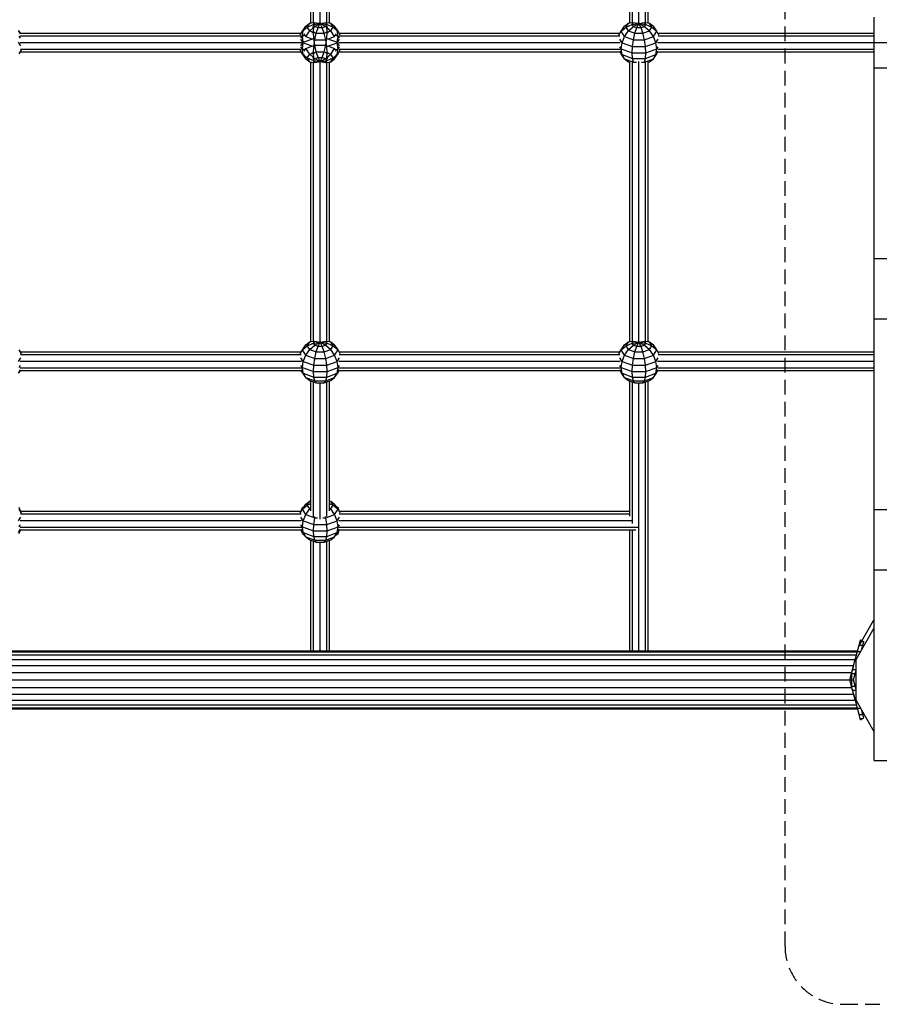
# Model space of a CAD drawing. Extents: x 0 to 22275, y 0 to 15750.
# Drawn here: x 9769 to 10510, y 7341 to 8190 of the extents above; entities that cross this region are included whole.
import ezdxf

# ---------------------------------------------------------------- set-up
doc = ezdxf.new("R2010")
doc.units = 0
doc.linetypes.add('DASHED', pattern=[19.05, 12.7, -6.35])
for name, color, linetype in [('1', 7, 'Continuous'), ('FORMTEIL', 7, 'Continuous'), ('STAB', 7, 'Continuous')]:
    doc.layers.add(name, color=color, linetype=linetype)

msp = doc.modelspace()

# ---------------------------------------------------------------- linework, layer by layer
at = {"layer": '1', "color": 1, "linetype": 'DASHED'}
for p, q in [((10429.16, 7390.58), (10429.16, 8950.58)), ((10429.16, 8170.58), (11829.16, 8170.58)), ((10479.16, 7340.58), (11779.16, 7340.58))]:
    msp.add_line(p, q, dxfattribs=at)
msp.add_arc((10479.16, 7390.58), 50, 180, 270, dxfattribs=at)
at = {"layer": 'FORMTEIL'}
for p, q in [((10492.83, 7649.55), (10505.59, 7671.64)), ((10505.59, 7671.64), (10506.17, 7671.98)), ((10486.9, 7626.08), (10486.9, 7627.4)), ((10486.9, 7613.76), (10486.9, 7615.08))]:
    msp.add_line(p, q, dxfattribs=at)
at = {"layer": 'STAB', "color": 5}
for p, q in [((10020.16, 8187.54), (10020.16, 8428.6)), ((10022.5, 8187.6), (10022.5, 8428.53)), ((10028.16, 8187.58), (10028.16, 8428.55)), ((10033.81, 8187.6), (10033.81, 8428.53)), ((10036.16, 8187.54), (10036.16, 8428.6)), ((10295.16, 8187.54), (10295.16, 8428.6)), ((10297.5, 8187.6), (10297.5, 8428.53)), ((10303.16, 8187.58), (10303.16, 8428.55)), ((10308.81, 8187.6), (10308.81, 8428.53)), ((10311.16, 8187.54), (10311.16, 8428.6)), ((9769.32, 8176.22), (10011.71, 8176.22)), ((9769.39, 8178.57), (10011.8, 8178.57)), ((9769.51, 8178.57), (10011.8, 8178.57)), ((10044.51, 8178.57), (10286.8, 8178.57)), ((10044.51, 8178.57), (10286.8, 8178.57)), ((10044.61, 8176.22), (10286.71, 8176.22)), ((10319.51, 8178.57), (10506.17, 8178.57)), ((10319.61, 8176.22), (10506.17, 8176.22)), ((9769.27, 8170.57), (10012.04, 8170.57)), ((10044.27, 8170.57), (10287.04, 8170.57)), ((10319.27, 8170.57), (10506.17, 8170.57)), ((9769.51, 8162.57), (10011.8, 8162.57)), ((9769.51, 8162.57), (10011.8, 8162.57)), ((9769.61, 8164.91), (10011.71, 8164.91)), ((10044.51, 8162.57), (10286.8, 8162.57)), ((10044.51, 8162.57), (10286.92, 8162.57)), ((10044.61, 8164.91), (10287, 8164.91)), ((10319.32, 8164.91), (10506.17, 8164.91)), ((10319.39, 8162.57), (10506.17, 8162.57)), ((10319.51, 8162.57), (10506.17, 8162.57)), ((10020.16, 7912.54), (10020.16, 8153.6)), ((10022.5, 7912.6), (10022.5, 8153.53)), ((10028.16, 7912.58), (10028.16, 8153.55)), ((10033.81, 7912.6), (10033.81, 8153.53)), ((10036.16, 7912.54), (10036.16, 8153.6)), ((10295.16, 7912.54), (10295.16, 8153.84)), ((10297.5, 7912.6), (10297.5, 8153.76)), ((10303.16, 7912.58), (10303.16, 8154.21)), ((10308.81, 7912.6), (10308.81, 8153.76)), ((10311.16, 7912.54), (10311.16, 8153.84)), ((9769.51, 7903.57), (10011.8, 7903.57)), ((9769.51, 7903.57), (10011.8, 7903.57)), ((10044.51, 7903.57), (10286.8, 7903.57)), ((10044.51, 7903.57), (10286.8, 7903.57)), ((10319.51, 7903.57), (10506.17, 7903.57)), ((10319.51, 7903.57), (10506.17, 7903.57)), ((9769.27, 7895.57), (10012.04, 7895.57)), ((9769.61, 7901.22), (10011.71, 7901.22)), ((10044.27, 7895.57), (10287.04, 7895.57)), ((10044.61, 7901.22), (10286.71, 7901.22)), ((10319.27, 7895.57), (10506.17, 7895.57)), ((10319.61, 7901.22), (10506.17, 7901.22)), ((9769.32, 7889.91), (10012, 7889.91)), ((9769.39, 7887.57), (10011.92, 7887.57)), ((9769.51, 7887.57), (10011.8, 7887.57)), ((10044.32, 7889.91), (10287, 7889.91)), ((10044.39, 7887.57), (10286.92, 7887.57)), ((10044.51, 7887.57), (10286.8, 7887.57)), ((10319.32, 7889.91), (10506.17, 7889.91)), ((10319.39, 7887.57), (10506.17, 7887.57)), ((10319.51, 7887.57), (10506.17, 7887.57)), ((10020.16, 7766.43), (10020.16, 7878.6)), ((10022.5, 7761.57), (10022.5, 7877.75)), ((10028.16, 7759.32), (10028.16, 7876.94)), ((10033.81, 7761.57), (10033.81, 7877.75)), ((10036.16, 7766.43), (10036.16, 7878.6)), ((10295.16, 7761.79), (10295.16, 7878.6)), ((10297.5, 7755.55), (10297.5, 7877.75)), ((10303.16, 7645.57), (10303.16, 7876.94)), ((10308.81, 7645.57), (10308.81, 7877.75)), ((10311.16, 7645.57), (10311.16, 7878.6)), ((9769.51, 7766.07), (10011.8, 7766.07)), ((9769.56, 7766.07), (10011.76, 7766.07)), ((10044.51, 7766.07), (10295.16, 7766.07)), ((10044.56, 7766.07), (10295.16, 7766.07)), ((9769.27, 7758.07), (10012.04, 7758.07)), ((9769.61, 7763.72), (10011.71, 7763.72)), ((10044.27, 7758.07), (10296.81, 7758.07)), ((10044.61, 7763.72), (10295.16, 7763.72)), ((9769.32, 7752.41), (10012, 7752.41)), ((9769.39, 7750.07), (10011.92, 7750.07)), ((9769.56, 7750.07), (10011.76, 7750.07)), ((10044.32, 7752.41), (10302.5, 7752.41)), ((10044.39, 7750.07), (10300.57, 7750.07)), ((10044.56, 7750.07), (10295.16, 7750.07)), ((10295.16, 7645.57), (10295.16, 7750.07)), ((10297.5, 7645.57), (10297.5, 7750.07)), ((10020.16, 7645.57), (10020.16, 7741.1)), ((10036.16, 7645.57), (10036.16, 7741.1)), ((10022.5, 7645.57), (10022.5, 7740.25)), ((10028.16, 7645.57), (10028.16, 7739.44)), ((10033.81, 7645.57), (10033.81, 7740.25)), ((10486.66, 7620.57), (10486.66, 7626.08)), ((10486.66, 7615.08), (10486.66, 7620.57))]:
    msp.add_line(p, q, dxfattribs=at)
at = {"layer": 'STAB', "color": 32}
for p, q in [((10506.17, 8148.61), (10506.17, 8192.54)), ((10506.17, 7984.06), (10506.17, 8148.61)), ((10506.17, 7932.1), (10506.17, 8148.61)), ((10506.17, 8148.61), (10534.17, 8148.61)), ((10506.17, 7984.06), (10534.17, 7984.06)), ((10506.17, 7767.56), (10506.17, 7932.1)), ((10506.17, 7715.6), (10506.17, 7932.1)), ((10506.17, 7932.1), (10534.17, 7932.1)), ((10506.17, 7767.56), (10534.17, 7767.56)), ((10506.17, 7551.05), (10506.17, 7715.6)), ((10506.17, 7715.6), (10534.17, 7715.6)), ((10490.44, 7638.2), (10506.17, 7665.45)), ((10490.44, 7602.95), (10490.44, 7638.2)), ((10506.17, 7575.7), (10490.44, 7602.95)), ((10506.17, 7551.05), (10534.17, 7551.05))]:
    msp.add_line(p, q, dxfattribs=at)
at = {"layer": 'STAB', "color": 1}
for p, q in [((10012.79, 8180.24), (10015.72, 8184.76)), ((10012.79, 8180.24), (10015.72, 8184.76)), ((10013.54, 8180.96), (10015.72, 8184.76)), ((10014.1, 8181.37), (10016.99, 8183.88)), ((10015.72, 8184.76), (10019.12, 8187.16)), ((10015.72, 8184.76), (10017.73, 8185.48)), ((10016.99, 8183.88), (10019.12, 8187.16)), ((10016.99, 8183.88), (10022.29, 8186.22)), ((10019.12, 8180.6), (10016.99, 8183.88)), ((10019.12, 8187.16), (10022.18, 8187.72)), ((10019.12, 8187.16), (10020.6, 8187.7)), ((10019.12, 8187.16), (10020.16, 8187.54)), ((10019.12, 8180.6), (10022.37, 8183.55)), ((10021.55, 8183.87), (10022.57, 8184.25)), ((10022.29, 8186.22), (10023.41, 8187.94)), ((10022.29, 8186.22), (10028.16, 8187.02)), ((10023.41, 8184.49), (10022.29, 8186.22)), ((10022.29, 8179.6), (10022.57, 8184.25)), ((10022.57, 8184.25), (10022.73, 8184.87)), ((10022.57, 8184.25), (10022.93, 8184.25)), ((10022.74, 8183.89), (10023.41, 8184.49)), ((10023.15, 8187.45), (10023.41, 8187.55)), ((10023.24, 8186.89), (10023.41, 8187.55)), ((10023.41, 8187.94), (10028.16, 8187.02)), ((10023.41, 8187.55), (10023.53, 8187.7)), ((10023.41, 8187.55), (10024.15, 8187.55)), ((10023.41, 8184.49), (10028.16, 8187.02)), ((10023.41, 8184.49), (10026.34, 8183.42)), ((10024.71, 8178.57), (10026.34, 8183.42)), ((10026.34, 8183.42), (10028.16, 8187.02)), ((10026.34, 8183.42), (10029.97, 8183.42)), ((10028.16, 8187.02), (10027.56, 8187.68)), ((10028.16, 8187.02), (10032.91, 8187.94)), ((10028.16, 8187.02), (10028.75, 8187.68)), ((10028.16, 8187.02), (10034.03, 8186.22)), ((10028.16, 8187.02), (10032.91, 8184.49)), ((10029.97, 8183.42), (10028.16, 8187.02)), ((10029.97, 8183.42), (10032.91, 8184.49)), ((10031.61, 8178.57), (10029.97, 8183.42)), ((10032.16, 8187.55), (10032.91, 8187.55)), ((10032.91, 8187.55), (10032.79, 8187.7)), ((10034.03, 8186.22), (10032.91, 8187.94)), ((10033.07, 8186.89), (10032.91, 8187.55)), ((10032.91, 8187.55), (10033.17, 8187.45)), ((10032.91, 8184.49), (10034.03, 8186.22)), ((10032.91, 8184.49), (10033.57, 8183.89)), ((10033.38, 8184.25), (10033.74, 8184.25)), ((10033.74, 8184.25), (10033.58, 8184.87)), ((10034.03, 8179.6), (10033.74, 8184.25)), ((10033.74, 8184.25), (10034.76, 8183.87)), ((10033.95, 8183.54), (10037.19, 8180.6)), ((10034.03, 8186.22), (10039.32, 8183.88)), ((10034.13, 8187.72), (10037.19, 8187.16)), ((10035.71, 8187.7), (10037.19, 8187.16)), ((10036.16, 8187.54), (10037.19, 8187.16)), ((10039.32, 8183.88), (10037.19, 8187.16)), ((10037.19, 8187.16), (10040.59, 8184.76)), ((10037.19, 8187.16), (10040.59, 8184.76)), ((10037.19, 8180.6), (10039.32, 8183.88)), ((10038.59, 8185.48), (10040.59, 8184.76)), ((10039.32, 8183.88), (10042.21, 8181.38)), ((10043.53, 8180.24), (10040.59, 8184.76)), ((10042.78, 8180.96), (10040.59, 8184.76)), ((10043.53, 8180.24), (10040.59, 8184.76)), ((10287.79, 8180.24), (10290.72, 8184.76)), ((10287.79, 8180.24), (10291.99, 8183.88)), ((10290.72, 8184.76), (10294.12, 8187.16)), ((10291.99, 8183.88), (10294.12, 8187.16)), ((10291.99, 8183.88), (10297.29, 8186.22)), ((10294.12, 8180.6), (10291.99, 8183.88)), ((10294.12, 8187.16), (10297.18, 8187.72)), ((10294.12, 8187.16), (10295.6, 8187.7)), ((10294.12, 8180.6), (10298.41, 8184.49)), ((10297.29, 8186.22), (10298.41, 8187.94)), ((10297.29, 8186.22), (10303.16, 8187.02)), ((10298.41, 8184.49), (10297.29, 8186.22)), ((10298.41, 8187.94), (10303.16, 8187.02)), ((10298.41, 8184.49), (10303.16, 8187.02)), ((10298.41, 8184.49), (10301.34, 8183.42)), ((10299.71, 8178.57), (10301.34, 8183.42)), ((10301.34, 8183.42), (10303.16, 8187.02)), ((10301.34, 8183.42), (10304.97, 8183.42)), ((10303.16, 8187.02), (10302.56, 8187.68)), ((10303.16, 8187.02), (10307.91, 8187.94)), ((10303.16, 8187.02), (10303.75, 8187.68)), ((10303.16, 8187.02), (10309.03, 8186.22)), ((10303.16, 8187.02), (10307.91, 8184.49)), ((10304.97, 8183.42), (10303.16, 8187.02)), ((10304.97, 8183.42), (10307.91, 8184.49)), ((10306.61, 8178.57), (10304.97, 8183.42)), ((10309.03, 8186.22), (10307.91, 8187.94)), ((10307.91, 8184.49), (10309.03, 8186.22)), ((10307.91, 8184.49), (10312.19, 8180.6)), ((10309.03, 8186.22), (10314.32, 8183.88)), ((10309.13, 8187.72), (10312.19, 8187.16)), ((10310.71, 8187.7), (10312.19, 8187.16)), ((10314.32, 8183.88), (10312.19, 8187.16)), ((10312.19, 8187.16), (10315.59, 8184.76)), ((10312.19, 8180.6), (10314.32, 8183.88)), ((10314.32, 8183.88), (10318.53, 8180.24)), ((10318.53, 8180.24), (10315.59, 8184.76)), ((9769.66, 8178.06), (9767.78, 8180.96)), ((9769.51, 8178.57), (9768.53, 8180.24)), ((9769.73, 8174.29), (9768.53, 8176.15)), ((10010.89, 8177.02), (10012.79, 8180.24)), ((10011.58, 8174.29), (10012.79, 8176.15)), ((10011.8, 8178.57), (10012.79, 8180.24)), ((10012.79, 8176.15), (10013.54, 8180.96)), ((10012.79, 8180.24), (10013.43, 8180.79)), ((10013.22, 8179.57), (10012.79, 8180.24)), ((10012.79, 8176.15), (10014.66, 8176.83)), ((10013.54, 8170.79), (10012.79, 8176.15)), ((10013.41, 8180.76), (10013.54, 8180.96)), ((10013.54, 8180.96), (10014.67, 8181.37)), ((10013.54, 8170.79), (10022.57, 8174.08)), ((10015.72, 8175.72), (10014.23, 8178.02)), ((10015.72, 8175.72), (10019.12, 8180.6)), ((10015.72, 8175.72), (10021.03, 8173.79)), ((10019.12, 8180.6), (10021.61, 8179.69)), ((10020.96, 8179.12), (10022.29, 8179.6)), ((10022.57, 8174.08), (10022.29, 8179.6)), ((10022.29, 8179.6), (10023.4, 8179.6)), ((10023.41, 8168.21), (10022.57, 8174.08)), ((10022.57, 8174.08), (10023.37, 8174.08)), ((10023, 8179.19), (10024.71, 8178.57)), ((10023.41, 8172.93), (10024.71, 8178.57)), ((10024.71, 8178.57), (10031.61, 8178.57)), ((10031.61, 8178.57), (10033.31, 8179.19)), ((10032.91, 8172.93), (10031.61, 8178.57)), ((10032.91, 8179.6), (10034.03, 8179.6)), ((10032.91, 8168.21), (10033.74, 8174.08)), ((10032.94, 8174.08), (10033.74, 8174.08)), ((10033.74, 8174.08), (10034.03, 8179.6)), ((10033.74, 8174.08), (10042.78, 8170.79)), ((10034.03, 8179.6), (10035.35, 8179.12)), ((10034.7, 8179.69), (10037.19, 8180.6)), ((10035.29, 8173.79), (10040.59, 8175.72)), ((10040.59, 8175.72), (10037.19, 8180.6)), ((10040.59, 8175.72), (10042.09, 8178.02)), ((10041.64, 8181.37), (10042.78, 8180.96)), ((10041.66, 8176.83), (10043.53, 8176.15)), ((10043.53, 8176.15), (10042.78, 8180.96)), ((10042.91, 8180.76), (10042.78, 8180.96)), ((10042.78, 8170.79), (10043.53, 8176.15)), ((10042.89, 8180.79), (10043.53, 8180.24)), ((10043.1, 8179.57), (10043.53, 8180.24)), ((10044.51, 8178.57), (10043.53, 8180.24)), ((10045.42, 8177.02), (10043.53, 8180.24)), ((10044.73, 8174.29), (10043.53, 8176.15)), ((10285.89, 8177.02), (10287.79, 8180.24)), ((10290.72, 8175.72), (10287.79, 8180.24)), ((10288.54, 8170.34), (10290.72, 8175.72)), ((10290.72, 8175.72), (10294.12, 8180.6)), ((10290.72, 8175.72), (10298.41, 8172.93)), ((10294.12, 8180.6), (10299.71, 8178.57)), ((10298.41, 8172.93), (10299.71, 8178.57)), ((10299.71, 8178.57), (10306.61, 8178.57)), ((10306.61, 8178.57), (10312.19, 8180.6)), ((10307.91, 8172.93), (10306.61, 8178.57)), ((10307.91, 8172.93), (10315.59, 8175.72)), ((10315.59, 8175.72), (10312.19, 8180.6)), ((10315.59, 8175.72), (10318.53, 8180.24)), ((10317.78, 8170.34), (10315.59, 8175.72)), ((10320.42, 8177.02), (10318.53, 8180.24)), ((9769.77, 8167.73), (9767.78, 8170.79)), ((10013.54, 8170.34), (10011.55, 8173.41)), ((10011.55, 8167.73), (10013.54, 8170.79)), ((10012.79, 8164.98), (10011.58, 8166.84)), ((10012.79, 8164.98), (10013.54, 8170.34)), ((10013.63, 8170.57), (10013.54, 8170.79)), ((10013.54, 8170.34), (10013.63, 8170.57)), ((10013.54, 8170.34), (10022.57, 8167.06)), ((10014.23, 8163.12), (10015.72, 8165.41)), ((10015.72, 8165.41), (10021.03, 8167.34)), ((10019.12, 8160.54), (10015.72, 8165.41)), ((10022.29, 8161.53), (10022.57, 8167.06)), ((10022.57, 8167.06), (10023.41, 8172.93)), ((10022.57, 8167.06), (10023.37, 8167.06)), ((10022.84, 8173.14), (10023.41, 8172.93)), ((10022.84, 8168), (10023.41, 8168.21)), ((10023.41, 8172.93), (10032.91, 8172.93)), ((10024.71, 8162.57), (10023.41, 8168.21)), ((10023.41, 8168.21), (10032.91, 8168.21)), ((10031.61, 8162.57), (10032.91, 8168.21)), ((10032.91, 8172.93), (10033.47, 8173.14)), ((10033.74, 8167.06), (10032.91, 8172.93)), ((10032.91, 8168.21), (10033.47, 8168)), ((10032.94, 8167.06), (10033.74, 8167.06)), ((10033.74, 8167.06), (10042.78, 8170.34)), ((10034.03, 8161.53), (10033.74, 8167.06)), ((10035.29, 8167.34), (10040.59, 8165.41)), ((10037.19, 8160.54), (10040.59, 8165.41)), ((10042.09, 8163.11), (10040.59, 8165.41)), ((10042.68, 8170.57), (10042.78, 8170.79)), ((10042.78, 8170.34), (10042.68, 8170.57)), ((10042.78, 8170.34), (10044.77, 8173.41)), ((10044.77, 8167.73), (10042.78, 8170.79)), ((10043.53, 8164.98), (10042.78, 8170.34)), ((10043.53, 8164.98), (10044.73, 8166.84)), ((10288.54, 8170.34), (10286.55, 8173.41)), ((10287.79, 8164.98), (10286.58, 8166.84)), ((10287.79, 8164.98), (10288.54, 8170.34)), ((10288.54, 8170.34), (10297.57, 8167.06)), ((10297.29, 8161.53), (10297.57, 8167.06)), ((10297.57, 8167.06), (10298.41, 8172.93)), ((10297.57, 8167.06), (10308.74, 8167.06)), ((10298.41, 8172.93), (10307.91, 8172.93)), ((10308.74, 8167.06), (10307.91, 8172.93)), ((10308.74, 8167.06), (10317.78, 8170.34)), ((10309.03, 8161.53), (10308.74, 8167.06)), ((10317.78, 8170.34), (10319.77, 8173.41)), ((10318.53, 8164.98), (10317.78, 8170.34)), ((10318.53, 8164.98), (10319.73, 8166.84)), ((9768.53, 8160.9), (9770.42, 8164.11)), ((10012.79, 8160.9), (10010.89, 8164.11)), ((10012.79, 8160.9), (10011.8, 8162.57)), ((10013.54, 8160.17), (10012.79, 8164.98)), ((10012.79, 8164.98), (10014.66, 8164.3)), ((10012.79, 8160.9), (10013.22, 8161.56)), ((10015.72, 8156.38), (10012.79, 8160.9)), ((10012.79, 8160.9), (10013.41, 8160.36)), ((10015.72, 8156.38), (10012.79, 8160.9)), ((10013.54, 8160.17), (10013.41, 8160.38)), ((10015.72, 8156.38), (10013.54, 8160.17)), ((10013.54, 8160.17), (10014.67, 8159.76)), ((10014.1, 8159.76), (10016.99, 8157.26)), ((10016.99, 8157.26), (10019.12, 8160.54)), ((10016.99, 8157.26), (10022.29, 8154.92)), ((10019.12, 8153.97), (10016.99, 8157.26)), ((10019.12, 8160.54), (10021.61, 8161.44)), ((10019.12, 8160.54), (10022.37, 8157.59)), ((10020.96, 8162.01), (10022.29, 8161.53)), ((10021.55, 8157.26), (10022.57, 8156.89)), ((10022.57, 8156.89), (10022.29, 8161.53)), ((10022.29, 8161.53), (10023.4, 8161.53)), ((10022.73, 8156.26), (10022.57, 8156.89)), ((10022.57, 8156.89), (10022.93, 8156.89)), ((10022.74, 8157.25), (10023.41, 8156.64)), ((10023, 8161.95), (10024.71, 8162.57)), ((10023.41, 8156.64), (10026.34, 8157.71)), ((10026.34, 8157.71), (10024.71, 8162.57)), ((10024.71, 8162.57), (10031.61, 8162.57)), ((10028.16, 8154.11), (10026.34, 8157.71)), ((10026.34, 8157.71), (10029.97, 8157.71)), ((10028.16, 8154.11), (10029.97, 8157.71)), ((10029.97, 8157.71), (10031.61, 8162.57)), ((10029.97, 8157.71), (10032.91, 8156.64)), ((10031.61, 8162.57), (10033.31, 8161.95)), ((10032.91, 8161.53), (10034.03, 8161.53)), ((10032.91, 8156.64), (10033.57, 8157.25)), ((10033.38, 8156.89), (10033.74, 8156.89)), ((10033.58, 8156.27), (10033.74, 8156.89)), ((10033.74, 8156.89), (10034.03, 8161.53)), ((10033.74, 8156.89), (10034.76, 8157.26)), ((10033.95, 8157.59), (10037.19, 8160.54)), ((10034.03, 8161.53), (10035.35, 8162.01)), ((10034.03, 8154.92), (10039.32, 8157.26)), ((10034.7, 8161.44), (10037.19, 8160.54)), ((10039.32, 8157.26), (10037.19, 8160.54)), ((10037.19, 8153.97), (10039.32, 8157.26)), ((10039.32, 8157.26), (10042.21, 8159.76)), ((10040.59, 8156.38), (10043.53, 8160.9)), ((10040.59, 8156.38), (10043.53, 8160.9)), ((10040.59, 8156.38), (10042.78, 8160.17)), ((10041.64, 8159.76), (10042.78, 8160.17)), ((10041.65, 8164.3), (10043.53, 8164.98)), ((10042.78, 8160.17), (10043.53, 8164.98)), ((10042.78, 8160.17), (10042.91, 8160.38)), ((10042.91, 8160.36), (10043.53, 8160.9)), ((10043.53, 8160.9), (10043.1, 8161.56)), ((10043.53, 8160.9), (10045.42, 8164.11)), ((10043.53, 8160.9), (10044.51, 8162.57)), ((10288.54, 8160.17), (10286.65, 8163.08)), ((10287.79, 8160.9), (10286.8, 8162.57)), ((10288.54, 8160.17), (10287.79, 8164.98)), ((10287.79, 8164.98), (10297.29, 8161.53)), ((10290.72, 8156.38), (10287.79, 8160.9)), ((10290.72, 8156.38), (10288.54, 8160.17)), ((10288.54, 8160.17), (10297.57, 8156.89)), ((10297.57, 8156.89), (10297.29, 8161.53)), ((10297.29, 8161.53), (10309.03, 8161.53)), ((10298.41, 8153.59), (10297.57, 8156.89)), ((10297.57, 8156.89), (10308.74, 8156.89)), ((10307.91, 8153.59), (10308.74, 8156.89)), ((10308.74, 8156.89), (10309.03, 8161.53)), ((10308.74, 8156.89), (10317.78, 8160.17)), ((10309.03, 8161.53), (10318.53, 8164.98)), ((10315.59, 8156.38), (10318.53, 8160.9)), ((10315.59, 8156.38), (10317.78, 8160.17)), ((10317.78, 8160.17), (10318.53, 8164.98)), ((10317.78, 8160.17), (10319.66, 8163.08)), ((10318.53, 8160.9), (10319.51, 8162.57)), ((10015.72, 8156.38), (10017.72, 8155.65)), ((10015.72, 8156.38), (10019.12, 8153.97)), ((10015.72, 8156.38), (10019.12, 8153.97)), ((10019.12, 8153.97), (10020.6, 8153.44)), ((10019.12, 8153.97), (10022.18, 8153.42)), ((10019.12, 8153.97), (10020.16, 8153.6)), ((10022.29, 8154.92), (10023.41, 8156.64)), ((10022.29, 8154.92), (10028.16, 8154.11)), ((10023.41, 8153.19), (10022.29, 8154.92)), ((10023.15, 8153.68), (10023.41, 8153.59)), ((10023.41, 8153.59), (10023.24, 8154.24)), ((10023.41, 8156.64), (10028.16, 8154.11)), ((10023.41, 8153.19), (10028.16, 8154.11)), ((10023.53, 8153.43), (10023.41, 8153.59)), ((10023.41, 8153.59), (10024.15, 8153.59)), ((10027.56, 8153.46), (10028.16, 8154.11)), ((10028.16, 8154.11), (10032.91, 8156.64)), ((10028.16, 8154.11), (10034.03, 8154.92)), ((10028.75, 8153.46), (10028.16, 8154.11)), ((10028.16, 8154.11), (10032.91, 8153.19)), ((10032.16, 8153.59), (10032.91, 8153.59)), ((10032.79, 8153.43), (10032.91, 8153.59)), ((10034.03, 8154.92), (10032.91, 8156.64)), ((10032.91, 8153.19), (10034.03, 8154.92)), ((10032.91, 8153.59), (10033.07, 8154.24)), ((10032.91, 8153.59), (10033.17, 8153.68)), ((10034.13, 8153.42), (10037.19, 8153.97)), ((10035.71, 8153.44), (10037.19, 8153.97)), ((10036.16, 8153.6), (10037.19, 8153.97)), ((10037.19, 8153.97), (10040.59, 8156.38)), ((10038.59, 8155.65), (10040.59, 8156.38)), ((10290.72, 8156.38), (10298.41, 8153.59)), ((10290.72, 8156.38), (10294.12, 8153.97)), ((10294.12, 8153.97), (10295.16, 8153.6)), ((10298.63, 8153.31), (10298.41, 8153.59)), ((10298.41, 8153.59), (10300.92, 8153.59)), ((10305.39, 8153.59), (10307.91, 8153.59)), ((10307.69, 8153.31), (10307.91, 8153.59)), ((10307.91, 8153.59), (10315.59, 8156.38)), ((10311.16, 8153.6), (10312.19, 8153.97)), ((10312.19, 8153.97), (10315.59, 8156.38)), ((10015.72, 7909.76), (10019.12, 7912.16)), ((10015.72, 7909.76), (10019.12, 7912.16)), ((10016.99, 7908.88), (10019.12, 7912.16)), ((10016.99, 7908.88), (10022.29, 7911.22)), ((10019.12, 7912.16), (10022.18, 7912.72)), ((10019.12, 7912.16), (10020.6, 7912.7)), ((10019.12, 7912.16), (10020.16, 7912.54)), ((10022.29, 7911.22), (10023.41, 7912.94)), ((10022.29, 7911.22), (10028.16, 7912.02)), ((10023.41, 7909.49), (10022.29, 7911.22)), ((10023.41, 7912.94), (10028.16, 7912.02)), ((10023.41, 7909.49), (10028.16, 7912.02)), ((10026.34, 7908.42), (10028.16, 7912.02)), ((10028.16, 7912.02), (10027.56, 7912.68)), ((10028.16, 7912.02), (10032.91, 7912.94)), ((10028.16, 7912.02), (10028.75, 7912.68)), ((10028.16, 7912.02), (10034.03, 7911.22)), ((10028.16, 7912.02), (10032.91, 7909.49)), ((10029.97, 7908.42), (10028.16, 7912.02)), ((10034.03, 7911.22), (10032.91, 7912.94)), ((10032.91, 7909.49), (10034.03, 7911.22)), ((10034.03, 7911.22), (10039.32, 7908.88)), ((10034.13, 7912.72), (10037.19, 7912.16)), ((10035.71, 7912.7), (10037.19, 7912.16)), ((10036.16, 7912.54), (10037.19, 7912.16)), ((10037.19, 7912.16), (10040.59, 7909.76)), ((10039.32, 7908.88), (10037.19, 7912.16)), ((10037.19, 7912.16), (10040.59, 7909.76)), ((10290.72, 7909.76), (10294.12, 7912.16)), ((10290.72, 7909.76), (10294.12, 7912.16)), ((10291.99, 7908.88), (10294.12, 7912.16)), ((10291.99, 7908.88), (10297.29, 7911.22)), ((10294.12, 7912.16), (10297.18, 7912.72)), ((10294.12, 7912.16), (10295.6, 7912.7)), ((10294.12, 7912.16), (10295.16, 7912.54)), ((10297.29, 7911.22), (10298.41, 7912.94)), ((10297.29, 7911.22), (10303.16, 7912.02)), ((10298.41, 7909.49), (10297.29, 7911.22)), ((10298.41, 7912.94), (10303.16, 7912.02)), ((10298.41, 7909.49), (10303.16, 7912.02)), ((10301.34, 7908.42), (10303.16, 7912.02)), ((10303.16, 7912.02), (10302.56, 7912.68)), ((10303.16, 7912.02), (10307.91, 7912.94)), ((10303.16, 7912.02), (10303.75, 7912.68)), ((10303.16, 7912.02), (10309.03, 7911.22)), ((10303.16, 7912.02), (10307.91, 7909.49)), ((10304.97, 7908.42), (10303.16, 7912.02)), ((10309.03, 7911.22), (10307.91, 7912.94)), ((10307.91, 7909.49), (10309.03, 7911.22)), ((10309.03, 7911.22), (10314.32, 7908.88)), ((10309.13, 7912.72), (10312.19, 7912.16)), ((10310.71, 7912.7), (10312.19, 7912.16)), ((10311.16, 7912.54), (10312.19, 7912.16)), ((10312.19, 7912.16), (10315.59, 7909.76)), ((10314.32, 7908.88), (10312.19, 7912.16)), ((10312.19, 7912.16), (10315.59, 7909.76)), ((9770.42, 7902.02), (9768.53, 7905.24)), ((9769.51, 7903.57), (9768.53, 7905.24)), ((10010.89, 7902.02), (10012.79, 7905.24)), ((10011.8, 7903.57), (10012.79, 7905.24)), ((10012.79, 7905.24), (10015.72, 7909.76)), ((10012.79, 7905.24), (10015.72, 7909.76)), ((10012.79, 7905.24), (10016.99, 7908.88)), ((10015.72, 7900.72), (10012.79, 7905.24)), ((10015.72, 7900.72), (10019.12, 7905.6)), ((10019.12, 7905.6), (10016.99, 7908.88)), ((10019.12, 7905.6), (10023.41, 7909.49)), ((10019.12, 7905.6), (10024.71, 7903.57)), ((10023.41, 7909.49), (10026.34, 7908.42)), ((10023.41, 7897.93), (10024.71, 7903.57)), ((10024.71, 7903.57), (10026.34, 7908.42)), ((10024.71, 7903.57), (10031.61, 7903.57)), ((10026.34, 7908.42), (10029.97, 7908.42)), ((10029.97, 7908.42), (10032.91, 7909.49)), ((10031.61, 7903.57), (10029.97, 7908.42)), ((10031.61, 7903.57), (10037.19, 7905.6)), ((10032.91, 7897.93), (10031.61, 7903.57)), ((10032.91, 7909.49), (10037.19, 7905.6)), ((10037.19, 7905.6), (10039.32, 7908.88)), ((10040.59, 7900.72), (10037.19, 7905.6)), ((10039.32, 7908.88), (10043.53, 7905.24)), ((10043.53, 7905.24), (10040.59, 7909.76)), ((10043.53, 7905.24), (10040.59, 7909.76)), ((10040.59, 7900.72), (10043.53, 7905.24)), ((10045.42, 7902.02), (10043.53, 7905.24)), ((10044.51, 7903.57), (10043.53, 7905.24)), ((10285.89, 7902.02), (10287.79, 7905.24)), ((10286.8, 7903.57), (10287.79, 7905.24)), ((10287.79, 7905.24), (10290.72, 7909.76)), ((10287.79, 7905.24), (10290.72, 7909.76)), ((10287.79, 7905.24), (10291.99, 7908.88)), ((10290.72, 7900.72), (10287.79, 7905.24)), ((10290.72, 7900.72), (10294.12, 7905.6)), ((10294.12, 7905.6), (10291.99, 7908.88)), ((10294.12, 7905.6), (10298.41, 7909.49)), ((10294.12, 7905.6), (10299.71, 7903.57)), ((10298.41, 7909.49), (10301.34, 7908.42)), ((10298.41, 7897.93), (10299.71, 7903.57)), ((10299.71, 7903.57), (10301.34, 7908.42)), ((10299.71, 7903.57), (10306.61, 7903.57)), ((10301.34, 7908.42), (10304.97, 7908.42)), ((10304.97, 7908.42), (10307.91, 7909.49)), ((10306.61, 7903.57), (10304.97, 7908.42)), ((10306.61, 7903.57), (10312.19, 7905.6)), ((10307.91, 7897.93), (10306.61, 7903.57)), ((10307.91, 7909.49), (10312.19, 7905.6)), ((10312.19, 7905.6), (10314.32, 7908.88)), ((10315.59, 7900.72), (10312.19, 7905.6)), ((10314.32, 7908.88), (10318.53, 7905.24)), ((10318.53, 7905.24), (10315.59, 7909.76)), ((10318.53, 7905.24), (10315.59, 7909.76)), ((10315.59, 7900.72), (10318.53, 7905.24)), ((10320.42, 7902.02), (10318.53, 7905.24)), ((10319.51, 7903.57), (10318.53, 7905.24)), ((9767.78, 7895.34), (9769.77, 7898.41)), ((10013.54, 7895.34), (10011.55, 7898.41)), ((10012.79, 7889.98), (10013.54, 7895.34)), ((10013.54, 7895.34), (10015.72, 7900.72)), ((10013.54, 7895.34), (10022.57, 7892.06)), ((10015.72, 7900.72), (10023.41, 7897.93)), ((10022.57, 7892.06), (10023.41, 7897.93)), ((10023.41, 7897.93), (10032.91, 7897.93)), ((10032.91, 7897.93), (10040.59, 7900.72)), ((10033.74, 7892.06), (10032.91, 7897.93)), ((10033.74, 7892.06), (10042.78, 7895.34)), ((10042.78, 7895.34), (10040.59, 7900.72)), ((10042.78, 7895.34), (10044.77, 7898.41)), ((10043.53, 7889.98), (10042.78, 7895.34)), ((10288.54, 7895.34), (10286.55, 7898.41)), ((10287.79, 7889.98), (10288.54, 7895.34)), ((10288.54, 7895.34), (10290.72, 7900.72)), ((10288.54, 7895.34), (10297.57, 7892.06)), ((10290.72, 7900.72), (10298.41, 7897.93)), ((10297.57, 7892.06), (10298.41, 7897.93)), ((10298.41, 7897.93), (10307.91, 7897.93)), ((10307.91, 7897.93), (10315.59, 7900.72)), ((10308.74, 7892.06), (10307.91, 7897.93)), ((10308.74, 7892.06), (10317.78, 7895.34)), ((10317.78, 7895.34), (10315.59, 7900.72)), ((10317.78, 7895.34), (10319.77, 7898.41)), ((10318.53, 7889.98), (10317.78, 7895.34)), ((9767.78, 7885.17), (9769.66, 7888.08)), ((9768.53, 7889.98), (9769.73, 7891.84)), ((9768.53, 7885.89), (9769.51, 7887.57)), ((9768.53, 7885.9), (9769.51, 7887.57)), ((10012.79, 7889.98), (10011.58, 7891.84)), ((10013.54, 7885.17), (10011.65, 7888.08)), ((10012.79, 7885.89), (10011.8, 7887.57)), ((10012.79, 7885.9), (10011.8, 7887.57)), ((10013.54, 7885.17), (10012.79, 7889.98)), ((10012.79, 7889.98), (10022.29, 7886.53)), ((10015.72, 7881.38), (10012.79, 7885.9)), ((10015.72, 7881.38), (10012.79, 7885.89)), ((10015.72, 7881.38), (10013.54, 7885.17)), ((10013.54, 7885.17), (10022.57, 7881.89)), ((10022.29, 7886.53), (10022.57, 7892.06)), ((10022.57, 7881.89), (10022.29, 7886.53)), ((10022.29, 7886.53), (10034.03, 7886.53)), ((10022.57, 7892.06), (10033.74, 7892.06)), ((10034.03, 7886.53), (10033.74, 7892.06)), ((10033.74, 7881.89), (10034.03, 7886.53)), ((10033.74, 7881.89), (10042.78, 7885.17)), ((10034.03, 7886.53), (10043.53, 7889.98)), ((10040.59, 7881.38), (10043.53, 7885.9)), ((10040.59, 7881.38), (10043.53, 7885.89)), ((10040.59, 7881.38), (10042.78, 7885.17)), ((10042.78, 7885.17), (10043.53, 7889.98)), ((10042.78, 7885.17), (10044.66, 7888.08)), ((10043.53, 7889.98), (10044.73, 7891.84)), ((10043.53, 7885.89), (10044.51, 7887.57)), ((10043.53, 7885.9), (10044.51, 7887.57)), ((10287.79, 7889.98), (10286.58, 7891.84)), ((10288.54, 7885.17), (10286.65, 7888.08)), ((10287.79, 7885.89), (10286.8, 7887.57)), ((10287.79, 7885.9), (10286.8, 7887.57)), ((10288.54, 7885.17), (10287.79, 7889.98)), ((10287.79, 7889.98), (10297.29, 7886.53)), ((10290.72, 7881.38), (10287.79, 7885.9)), ((10290.72, 7881.38), (10287.79, 7885.89)), ((10290.72, 7881.38), (10288.54, 7885.17)), ((10288.54, 7885.17), (10297.57, 7881.89)), ((10297.29, 7886.53), (10297.57, 7892.06)), ((10297.57, 7881.89), (10297.29, 7886.53)), ((10297.29, 7886.53), (10309.03, 7886.53)), ((10297.57, 7892.06), (10308.74, 7892.06)), ((10309.03, 7886.53), (10308.74, 7892.06)), ((10308.74, 7881.89), (10309.03, 7886.53)), ((10308.74, 7881.89), (10317.78, 7885.17)), ((10309.03, 7886.53), (10318.53, 7889.98)), ((10315.59, 7881.38), (10318.53, 7885.9)), ((10315.59, 7881.38), (10318.53, 7885.89)), ((10315.59, 7881.38), (10317.78, 7885.17)), ((10317.78, 7885.17), (10318.53, 7889.98)), ((10317.78, 7885.17), (10319.66, 7888.08)), ((10318.53, 7889.98), (10319.73, 7891.84)), ((10318.53, 7885.89), (10319.51, 7887.57)), ((10318.53, 7885.9), (10319.51, 7887.57)), ((10015.72, 7881.38), (10019.12, 7878.97)), ((10015.72, 7881.38), (10023.41, 7878.59)), ((10015.72, 7881.38), (10019.12, 7878.97)), ((10019.12, 7878.97), (10024.71, 7876.94)), ((10019.12, 7878.97), (10020.16, 7878.6)), ((10023.41, 7878.59), (10022.57, 7881.89)), ((10022.57, 7881.89), (10033.74, 7881.89)), ((10024.71, 7876.94), (10023.41, 7878.59)), ((10023.41, 7878.59), (10032.91, 7878.59)), ((10024.71, 7876.94), (10031.61, 7876.94)), ((10031.61, 7876.94), (10037.19, 7878.97)), ((10031.61, 7876.94), (10032.91, 7878.59)), ((10032.91, 7878.59), (10033.74, 7881.89)), ((10032.91, 7878.59), (10040.59, 7881.38)), ((10036.16, 7878.6), (10037.19, 7878.97)), ((10037.19, 7878.97), (10040.59, 7881.38)), ((10037.19, 7878.97), (10040.59, 7881.38)), ((10290.72, 7881.38), (10294.12, 7878.97)), ((10290.72, 7881.38), (10298.41, 7878.59)), ((10290.72, 7881.38), (10294.12, 7878.97)), ((10294.12, 7878.97), (10299.71, 7876.94)), ((10294.12, 7878.97), (10295.16, 7878.6)), ((10298.41, 7878.59), (10297.57, 7881.89)), ((10297.57, 7881.89), (10308.74, 7881.89)), ((10299.71, 7876.94), (10298.41, 7878.59)), ((10298.41, 7878.59), (10307.91, 7878.59)), ((10299.71, 7876.94), (10306.61, 7876.94)), ((10306.61, 7876.94), (10312.19, 7878.97)), ((10306.61, 7876.94), (10307.91, 7878.59)), ((10307.91, 7878.59), (10308.74, 7881.89)), ((10307.91, 7878.59), (10315.59, 7881.38)), ((10311.16, 7878.6), (10312.19, 7878.97)), ((10312.19, 7878.97), (10315.59, 7881.38)), ((10312.19, 7878.97), (10315.59, 7881.38)), ((10015.72, 7772.26), (10019.12, 7774.66)), ((10016.99, 7771.38), (10019.12, 7774.66)), ((10019.12, 7774.66), (10020.16, 7775.04)), ((10019.12, 7774.66), (10020.16, 7774.85)), ((10036.16, 7775.04), (10037.19, 7774.66)), ((10036.16, 7774.85), (10037.19, 7774.66)), ((10037.19, 7774.66), (10040.59, 7772.26)), ((10039.32, 7771.38), (10037.19, 7774.66)), ((9769.56, 7766.07), (9768.53, 7769.24)), ((9770.42, 7764.52), (9768.53, 7767.74)), ((10010.89, 7764.52), (10012.79, 7767.74)), ((10011.76, 7766.07), (10012.79, 7769.24)), ((10012.79, 7767.74), (10015.72, 7772.26)), ((10012.79, 7767.74), (10016.99, 7771.38)), ((10012.79, 7769.24), (10014.63, 7770.57)), ((10012.79, 7769.24), (10013.45, 7768.76)), ((10015.72, 7763.22), (10012.79, 7767.74)), ((10015.72, 7763.22), (10019.12, 7768.1)), ((10016.99, 7771.38), (10020.16, 7772.78)), ((10019.12, 7768.1), (10016.99, 7771.38)), ((10019.12, 7768.1), (10020.16, 7769.04)), ((10019.12, 7768.1), (10020.16, 7767.72)), ((10036.16, 7772.78), (10039.32, 7771.38)), ((10036.16, 7769.04), (10037.19, 7768.1)), ((10036.16, 7767.72), (10037.19, 7768.1)), ((10037.19, 7768.1), (10039.32, 7771.38)), ((10040.59, 7763.22), (10037.19, 7768.1)), ((10039.32, 7771.38), (10043.53, 7767.74)), ((10043.53, 7767.74), (10040.59, 7772.26)), ((10040.59, 7763.22), (10043.53, 7767.74)), ((10041.69, 7770.57), (10043.53, 7769.24)), ((10042.87, 7768.76), (10043.53, 7769.24)), ((10044.56, 7766.07), (10043.53, 7769.24)), ((10045.42, 7764.52), (10043.53, 7767.74)), ((9767.78, 7757.84), (9769.77, 7760.91)), ((10013.54, 7757.84), (10011.55, 7760.91)), ((10012.79, 7752.48), (10013.54, 7757.84)), ((10013.54, 7757.84), (10015.72, 7763.22)), ((10013.54, 7757.84), (10022.57, 7754.56)), ((10015.72, 7763.22), (10023.41, 7760.43)), ((10022.57, 7754.56), (10023.41, 7760.43)), ((10023.41, 7760.43), (10023.63, 7761.39)), ((10023.41, 7760.43), (10025.93, 7760.43)), ((10030.39, 7760.43), (10032.91, 7760.43)), ((10032.91, 7760.43), (10032.68, 7761.39)), ((10032.91, 7760.43), (10040.59, 7763.22)), ((10033.74, 7754.56), (10032.91, 7760.43)), ((10033.74, 7754.56), (10042.78, 7757.84)), ((10042.78, 7757.84), (10040.59, 7763.22)), ((10042.78, 7757.84), (10044.77, 7760.91)), ((10043.53, 7752.48), (10042.78, 7757.84)), ((9767.78, 7747.67), (9769.66, 7750.58)), ((9768.53, 7752.48), (9769.73, 7754.34)), ((9768.53, 7748.4), (9769.51, 7750.07)), ((9768.53, 7746.9), (9769.56, 7750.07)), ((10012.79, 7752.48), (10011.58, 7754.34)), ((10013.54, 7747.67), (10011.65, 7750.58)), ((10012.79, 7746.9), (10011.76, 7750.07)), ((10012.79, 7748.4), (10011.8, 7750.07)), ((10013.54, 7747.67), (10012.79, 7752.48)), ((10012.79, 7752.48), (10022.29, 7749.03)), ((10022.29, 7749.03), (10022.57, 7754.56)), ((10022.57, 7744.39), (10022.29, 7749.03)), ((10022.29, 7749.03), (10034.03, 7749.03)), ((10022.57, 7754.56), (10033.74, 7754.56)), ((10034.03, 7749.03), (10033.74, 7754.56)), ((10033.74, 7744.39), (10034.03, 7749.03)), ((10034.03, 7749.03), (10043.53, 7752.48)), ((10042.78, 7747.67), (10043.53, 7752.48)), ((10042.78, 7747.67), (10044.66, 7750.58)), ((10043.53, 7752.48), (10044.73, 7754.34)), ((10043.53, 7748.4), (10044.51, 7750.07)), ((10043.53, 7746.9), (10044.56, 7750.07)), ((10015.72, 7743.88), (10012.79, 7748.4)), ((10012.79, 7746.9), (10013.45, 7747.38)), ((10012.79, 7746.9), (10014.63, 7745.56)), ((10015.72, 7743.88), (10013.54, 7747.67)), ((10013.54, 7747.67), (10022.57, 7744.39)), ((10015.72, 7743.88), (10019.12, 7741.47)), ((10015.72, 7743.88), (10023.41, 7741.09)), ((10019.12, 7741.47), (10024.71, 7739.44)), ((10023.41, 7741.09), (10022.57, 7744.39)), ((10022.57, 7744.39), (10033.74, 7744.39)), ((10024.71, 7739.44), (10023.41, 7741.09)), ((10023.41, 7741.09), (10032.91, 7741.09)), ((10031.61, 7739.44), (10037.19, 7741.47)), ((10031.61, 7739.44), (10032.91, 7741.09)), ((10032.91, 7741.09), (10033.74, 7744.39)), ((10032.91, 7741.09), (10040.59, 7743.88)), ((10033.74, 7744.39), (10042.78, 7747.67)), ((10037.19, 7741.47), (10040.59, 7743.88)), ((10040.59, 7743.88), (10043.53, 7748.4)), ((10040.59, 7743.88), (10042.78, 7747.67)), ((10041.69, 7745.56), (10043.53, 7746.9)), ((10042.87, 7747.38), (10043.53, 7746.9)), ((10024.71, 7739.44), (10031.61, 7739.44))]:
    msp.add_line(p, q, dxfattribs=at)
at = {"layer": 'STAB'}
for p, q in [((10489.69, 7637.82), (10493.08, 7650.45)), ((10493.08, 7650.45), (10494, 7653.9)), ((10493.08, 7650.45), (10496.18, 7650.45)), ((10494, 7653.9), (10494.31, 7655.07)), ((10494, 7653.9), (10496.43, 7653.9)), ((10494.31, 7655.07), (10496.43, 7653.9)), ((10495.03, 7646.15), (10496.18, 7650.45)), ((10496.18, 7650.45), (10497.02, 7653.57)), ((10496.43, 7653.9), (10497.02, 7653.57)), ((8231.16, 7645.57), (10491.77, 7645.57)), ((8231.16, 7644.72), (10491.54, 7644.72)), ((8231.16, 7642.22), (10490.87, 7642.22)), ((10491.54, 7644.72), (10491.77, 7645.57)), ((10491.61, 7644.97), (10494.35, 7644.97)), ((8231.16, 7638.25), (10489.81, 7638.25)), ((8231.16, 7633.07), (10488.42, 7633.07)), ((10485.07, 7620.57), (10489.81, 7638.25)), ((10486.8, 7627.04), (10488.42, 7633.07)), ((10489.69, 7637.82), (10490.44, 7637.82)), ((8231.16, 7627.04), (10486.8, 7627.04)), ((10486.54, 7626.07), (10489.65, 7626.07)), ((10487.46, 7629.5), (10490.44, 7629.5)), ((10488.18, 7620.57), (10490.44, 7629.01)), ((8231.16, 7620.57), (10485.07, 7620.57)), ((8231.16, 7614.1), (10486.8, 7614.1)), ((10487.46, 7611.65), (10485.07, 7620.57)), ((10485.07, 7620.57), (10488.18, 7620.57)), ((10486.54, 7615.07), (10489.65, 7615.07)), ((10489.69, 7603.32), (10486.8, 7614.1)), ((10490.44, 7612.14), (10488.18, 7620.57)), ((8231.16, 7608.07), (10488.42, 7608.07)), ((10487.46, 7611.65), (10490.44, 7611.65)), ((10491.61, 7596.18), (10488.42, 7608.07)), ((8231.16, 7602.9), (10489.81, 7602.9)), ((8231.16, 7598.92), (10490.87, 7598.92)), ((8231.16, 7596.43), (10491.54, 7596.43)), ((10489.69, 7603.32), (10490.44, 7603.32)), ((10491.77, 7595.57), (10491.54, 7596.43)), ((10493.08, 7590.7), (10491.61, 7596.18)), ((10491.61, 7596.18), (10494.35, 7596.18)), ((8231.16, 7595.57), (10491.77, 7595.57)), ((10494, 7587.25), (10493.08, 7590.7)), ((10493.08, 7590.7), (10496.18, 7590.7)), ((10496.18, 7590.7), (10495.03, 7595)), ((10497.02, 7587.57), (10496.18, 7590.7)), ((10496.43, 7587.25), (10497.02, 7587.57)), ((10494.31, 7586.08), (10494, 7587.25)), ((10494, 7587.25), (10496.43, 7587.25)), ((10494.31, 7586.08), (10496.43, 7587.25))]:
    msp.add_line(p, q, dxfattribs=at)

doc.saveas('drawing.dxf')
